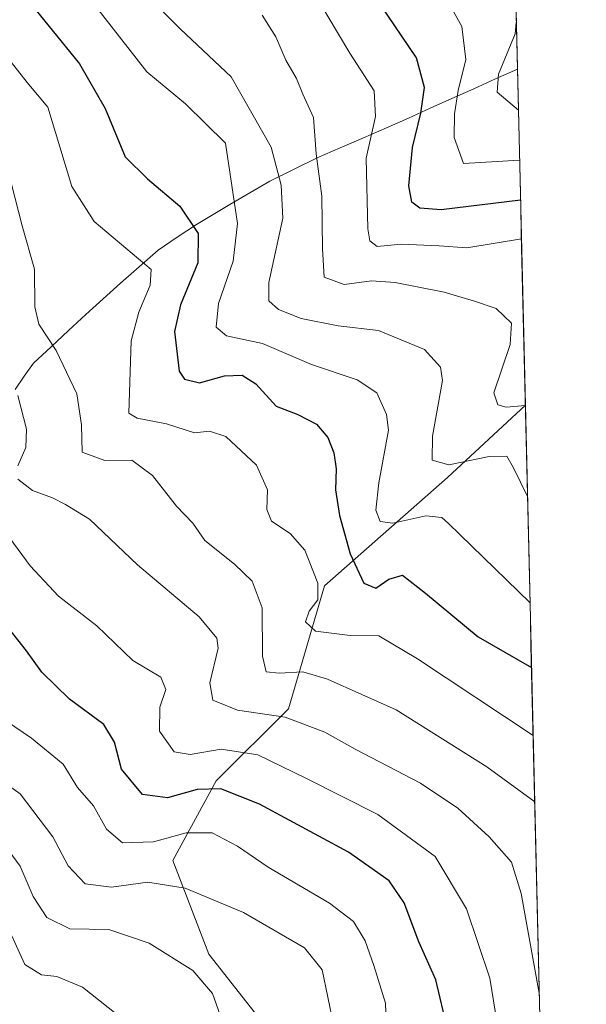
# Model space of a CAD drawing. Units: metres. Extents: x 658244 to 661701, y 4746446 to 4748839.
# Drawn here: x 661595 to 661697, y 4747053 to 4747231 of the extents above; entities that cross this region are included whole.
import ezdxf

# ---------------------------------------------------------------- set-up
doc = ezdxf.new("R2010")
doc.units = ezdxf.units.M
doc.header["$MEASUREMENT"] = 0
for name, color, linetype, lineweight in [('Arbolado forestal CxS', 92, 'Continuous', 0), ('Curva de nivel maestra', 36, 'Continuous', 30), ('Curva de nivel normal', 36, 'Continuous', 0), ('Entidad de ámbito territorial', 19, 'Continuous', 0), ('Entidad de ámbito territorial CxS', 92, 'Continuous', 0), ('Municipio', 9, 'Continuous', 13), ('Municipio CxS', 142, 'Continuous', 0)]:
    doc.layers.add(name, color=color, linetype=linetype, lineweight=lineweight)

# ---------------------------------------------------------------- blocks, each defined once
blk = doc.blocks.new('*U152')
at = {"layer": 'Arbolado forestal CxS', "color": 92, "linetype": 'Continuous', "lineweight": 0}
blk.add_polyline3d([(661678.94, 4747475.56, 1019.46), (661686.34, 4747161.5, 1036.96), (661672.21, 4747148.38, 1043.46), (661649.95, 4747128.74, 1052.82), (661643.4, 4747106.47, 1065.65), (661630.3, 4747093.38, 1076.25), (661622.45, 4747078.98, 1084.43), (661628.99, 4747061.95, 1089.16), (661643.4, 4747043.62, 1087.33)], dxfattribs=at)
blk = doc.blocks.new('*U166')
at = {"layer": 'Curva de nivel normal', "color": 36, "linetype": 'Continuous', "lineweight": 0}
blk.add_polyline3d([(661591.28, 4747082.68, 1090), (661594.8, 4747077.91, 1090), (661597.12, 4747072.46, 1090), (661599.61, 4747068.64, 1090), (661603.76, 4747066.59, 1090), (661610.87, 4747066.45, 1090), (661618.16, 4747064, 1090), (661626.04, 4747059.02, 1090), (661629.62, 4747054.87, 1090), (661632.38, 4747047.18, 1090)], dxfattribs=at)
blk = doc.blocks.new('*U171')
at = {"layer": 'Curva de nivel normal', "color": 36, "linetype": 'Continuous', "lineweight": 0}
blk.add_polyline3d([(661651.57, 4747049.23, 1085), (661649.52, 4747059.16, 1085), (661646.29, 4747063.12, 1085), (661635.24, 4747069.55, 1085), (661624.7, 4747073.92, 1085), (661617.93, 4747075.06, 1085), (661611.31, 4747074.14, 1085), (661606.55, 4747074.74, 1085), (661603.46, 4747078.02, 1085), (661600.68, 4747083.22, 1085), (661594.79, 4747091.04, 1085), (661591.82, 4747093.19, 1085)], dxfattribs=at)
blk = doc.blocks.new('*U173')
at = {"layer": 'Curva de nivel normal', "color": 36, "linetype": 'Continuous', "lineweight": 0}
blk.add_polyline3d([(661613.62, 4747049.99, 1095), (661606.07, 4747055.99, 1095), (661601.44, 4747057.91, 1095), (661598.64, 4747058.24, 1095), (661595.62, 4747060.11, 1095), (661593.19, 4747065.42, 1095)], dxfattribs=at)
blk = doc.blocks.new('*U174')
at = {"layer": 'Curva de nivel normal', "color": 36, "linetype": 'Continuous', "lineweight": 0}
blk.add_polyline3d([(661688.031391, 4747089.571456, 1060), (661679.34, 4747095.96, 1060), (661662.93, 4747106.3, 1060), (661650.46, 4747111.82, 1060), (661646.03, 4747113.15, 1060), (661641.7, 4747112.92, 1060), (661639.38, 4747113.17, 1060), (661638.71, 4747115.98, 1060), (661638.64, 4747124.78, 1060), (661636.82, 4747129.62, 1060), (661633.65, 4747132.66, 1060), (661628.27, 4747136.99, 1060), (661626.1, 4747140.09, 1060), (661623.08, 4747143.21, 1060), (661618.76, 4747148.76, 1060), (661615.02, 4747151.56, 1060), (661610.13, 4747151.49, 1060), (661606, 4747153.01, 1060), (661605.91, 4747157.94, 1060), (661605.03, 4747163.56, 1060), (661601.32, 4747171.39, 1060), (661598.16, 4747176.19, 1060), (661597.42, 4747179.31, 1060), (661597.37, 4747186.15, 1060), (661595.14, 4747194.03, 1060), (661593.18, 4747201.55, 1060)], dxfattribs=at)
blk = doc.blocks.new('*U175')
at = {"layer": 'Curva de nivel normal', "color": 36, "linetype": 'Continuous', "lineweight": 0}
for points in [[(661594.35, 4747163.26, 1065), (661595.94, 4747157.18, 1065), (661595.8, 4747153.85, 1065), (661594.38, 4747150.51, 1065)], [(661594.37, 4747148.12, 1065), (661597.01, 4747146.01, 1065), (661600.65, 4747144.7, 1065), (661603, 4747143.53, 1065), (661607.37, 4747140.86, 1065), (661616.06, 4747132.59, 1065), (661627.22, 4747123.13, 1065), (661630.43, 4747119.26, 1065), (661630.68, 4747117.47, 1065), (661629.15, 4747111.16, 1065), (661629.72, 4747108.04, 1065), (661634.15, 4747106.21, 1065), (661642.78, 4747104.94, 1065), (661649.99, 4747102.23, 1065), (661655.48, 4747099.16, 1065), (661667.34, 4747092.97, 1065), (661674.12, 4747088.47, 1065), (661679.78, 4747083.26, 1065), (661683.84, 4747078.67, 1065), (661685.57, 4747072.96, 1065), (661688.85, 4747054.92, 1065)]]:
    blk.add_polyline3d(points, dxfattribs=at)
blk = doc.blocks.new('*U181')
at = {"layer": 'Curva de nivel normal', "color": 36, "linetype": 'Continuous', "lineweight": 0}
blk.add_polyline3d([(661661.42, 4747041.78, 1080), (661660.97, 4747053.1, 1080), (661658.86, 4747059.95, 1080), (661657.28, 4747064.41, 1080), (661655.2, 4747067.9, 1080), (661650.87, 4747071.23, 1080), (661639.73, 4747077.76, 1080), (661634.18, 4747081.54, 1080), (661629.58, 4747083.98, 1080), (661624.84, 4747083.99, 1080), (661618.93, 4747082.32, 1080), (661613.32, 4747082.14, 1080), (661610.43, 4747084.62, 1080), (661608.05, 4747088.87, 1080), (661605.14, 4747092.17, 1080), (661602.59, 4747096.44, 1080), (661596.82, 4747101.14, 1080), (661589.41, 4747106.18, 1080)], dxfattribs=at)
blk = doc.blocks.new('*U184')
at = {"layer": 'Curva de nivel normal', "color": 36, "linetype": 'Continuous', "lineweight": 0}
blk.add_polyline3d([(661608.27, 4747234.09, 1045), (661617.73, 4747221.92, 1045), (661624.74, 4747216.11, 1045), (661631.99, 4747209.02, 1045), (661634.16, 4747194.42, 1045), (661633.36, 4747187.59, 1045), (661630.7, 4747179.95, 1045), (661630.3, 4747175.62, 1045), (661632.18, 4747174.06, 1045), (661638.68, 4747172.68, 1045), (661647.6, 4747168.91, 1045), (661655.88, 4747166.13, 1045), (661659.4, 4747163.76, 1045), (661661.17, 4747159.79, 1045), (661661.52, 4747156.96, 1045), (661659.77, 4747147.42, 1045), (661659.24, 4747142.45, 1045), (661660.04, 4747140.41, 1045), (661662.29, 4747140.13, 1045), (661668.33, 4747141.47, 1045), (661671.23, 4747141.13, 1045), (661672.42, 4747140.08, 1045), (661687.18, 4747125.72, 1045)], dxfattribs=at)
blk = doc.blocks.new('*U201')
at = {"layer": 'Curva de nivel normal', "color": 36, "linetype": 'Continuous', "lineweight": 0}
blk.add_polyline3d([(661591.4, 4747139.43, 1070), (661596.6, 4747132.41, 1070), (661601.72, 4747126.89, 1070), (661608.7, 4747121.51, 1070), (661615.18, 4747115.21, 1070), (661620.24, 4747112.22, 1070), (661621.16, 4747109.99, 1070), (661620.11, 4747106.76, 1070), (661620.02, 4747102.38, 1070), (661622.66, 4747098.69, 1070), (661625.59, 4747098.18, 1070), (661631.18, 4747099.14, 1070), (661637.84, 4747098.1, 1070), (661646.53, 4747093.89, 1070), (661659.62, 4747087.32, 1070), (661669.99, 4747079.68, 1070), (661675.68, 4747070.21, 1070), (661679.9, 4747057.61, 1070), (661682.61, 4747040.81, 1070)], dxfattribs=at)
blk = doc.blocks.new('*U204')
at = {"layer": 'Curva de nivel normal', "color": 36, "linetype": 'Continuous', "lineweight": 0}
blk.add_polyline3d([(661648.53, 4747235.43, 1030), (661654.5, 4747225.32, 1030), (661658.94, 4747218.51, 1030), (661659.18, 4747213.85, 1030), (661657.48, 4747206.27, 1030), (661657.76, 4747193.5, 1030), (661658.16, 4747191.32, 1030), (661659.47, 4747190.28, 1030), (661663.85, 4747190.69, 1030), (661670.72, 4747190.41, 1030), (661675.76, 4747190.02, 1030), (661685.63, 4747191.67, 1030)], dxfattribs=at)
blk = doc.blocks.new('*U207')
at = {"layer": 'Curva de nivel normal', "color": 36, "linetype": 'Continuous', "lineweight": 0}
blk.add_polyline3d([(661685.08, 4747215.01, 1015), (661681.23, 4747218.26, 1015), (661681.46, 4747221.5, 1015), (661684.52, 4747228.8, 1015), (661684.7, 4747230.91, 1015)], dxfattribs=at)
blk = doc.blocks.new('*U210')
at = {"layer": 'Curva de nivel normal', "color": 36, "linetype": 'Continuous', "lineweight": 0}
blk.add_polyline3d([(661686.73, 4747144.96, 1040), (661684.21, 4747150.13, 1040), (661682.98, 4747152.29, 1040), (661679.81, 4747152.18, 1040), (661672.44, 4747150.72, 1040), (661669.42, 4747151.54, 1040), (661669.51, 4747155.91, 1040), (661671.31, 4747165.96, 1040), (661670.97, 4747168.42, 1040), (661668.04, 4747171.62, 1040), (661659.72, 4747175.03, 1040), (661652.41, 4747175.87, 1040), (661645.72, 4747177.22, 1040), (661641.58, 4747178.83, 1040), (661639.86, 4747180.41, 1040), (661639.84, 4747183.73, 1040), (661642.36, 4747195.39, 1040), (661642.06, 4747201.42, 1040), (661640.26, 4747208.29, 1040), (661633.04, 4747221.01, 1040), (661623.86, 4747229.68, 1040), (661617.46, 4747236.15, 1040)], dxfattribs=at)
blk = doc.blocks.new('*U213')
at = {"layer": 'Curva de nivel normal', "color": 36, "linetype": 'Continuous', "lineweight": 0}
blk.add_polyline3d([(661685.29, 4747205.95, 1020), (661675.15, 4747205.34, 1020), (661673.42, 4747210.06, 1020), (661673.47, 4747214.35, 1020), (661674.18, 4747218.56, 1020), (661675.54, 4747224.18, 1020), (661674.81, 4747230.18, 1020), (661671.86, 4747235.56, 1020)], dxfattribs=at)
blk = doc.blocks.new('*U216')
at = {"layer": 'Curva de nivel maestra', "color": 36, "linetype": 'Continuous', "lineweight": 30}
blk.add_polyline3d([(661672.2, 4747048.39, 1075), (661670.14, 4747057.3, 1075), (661667.06, 4747064.23, 1075), (661664.38, 4747071.3, 1075), (661661.64, 4747075.3, 1075), (661654.31, 4747080.44, 1075), (661638.15, 4747089.19, 1075), (661631.16, 4747091.97, 1075), (661626.86, 4747091.84, 1075), (661621.46, 4747090.3, 1075), (661616.92, 4747090.9, 1075), (661613.12, 4747095.49, 1075), (661611.9, 4747100.42, 1075), (661609.96, 4747103.61, 1075), (661603.7, 4747108.22, 1075), (661598.73, 4747113.09, 1075), (661595.93, 4747117, 1075), (661592.76, 4747120.95, 1075)], dxfattribs=at)
blk = doc.blocks.new('*U218')
at = {"layer": 'Curva de nivel maestra', "color": 36, "linetype": 'Continuous', "lineweight": 30}
blk.add_polyline3d([(661596.62, 4747234.32, 1050), (661605.52, 4747223.42, 1050), (661610.16, 4747215.29, 1050), (661613.81, 4747206.54, 1050), (661617.83, 4747202.53, 1050), (661623.74, 4747197.6, 1050), (661627.06, 4747192.64, 1050), (661627, 4747187.29, 1050), (661623.84, 4747179.7, 1050), (661622.76, 4747174.89, 1050), (661623.6, 4747167.65, 1050), (661624.55, 4747166.25, 1050), (661627.28, 4747165.57, 1050), (661631.82, 4747166.8, 1050), (661634.99, 4747166.96, 1050), (661637.5, 4747165.4, 1050), (661641.16, 4747161.33, 1050), (661645.08, 4747159.79, 1050), (661648.47, 4747158.07, 1050), (661650.52, 4747155.62, 1050), (661651.65, 4747152.84, 1050), (661652.04, 4747149.95, 1050), (661651.93, 4747146.18, 1050), (661652.67, 4747141.51, 1050), (661654.6, 4747134.54, 1050), (661657.04, 4747129.25, 1050), (661659.22, 4747128.34, 1050), (661661.57, 4747129.96, 1050), (661664.07, 4747130.7, 1050), (661668.24, 4747127.44, 1050), (661677.77, 4747119.52, 1050), (661687.46, 4747113.92, 1050)], dxfattribs=at)
blk = doc.blocks.new('*U225')
at = {"layer": 'Curva de nivel maestra', "color": 36, "linetype": 'Continuous', "lineweight": 30}
blk.add_polyline3d([(661685.46, 4747198.68, 1025), (661671.06, 4747196.93, 1025), (661667.23, 4747197.2, 1025), (661665.79, 4747198.33, 1025), (661665.24, 4747201.26, 1025), (661665.86, 4747208.24, 1025), (661667.39, 4747214.42, 1025), (661668.07, 4747219.1, 1025), (661666.63, 4747224.49, 1025), (661660.04, 4747234.18, 1025)], dxfattribs=at)

msp = doc.modelspace()

# ---------------------------------------------------------------- linework, layer by layer
at = {"layer": 'Arbolado forestal CxS', "color": 92, "linetype": 'Continuous', "lineweight": 0}
for points in [[(661678.94, 4747475.56, 1019.46), (661686.34, 4747161.5, 1036.96)], [(661686.34, 4747161.5, 1036.96), (661672.21, 4747148.38, 1043.46), (661649.95, 4747128.74, 1052.82), (661643.4, 4747106.47, 1065.65), (661630.3, 4747093.38, 1076.25), (661622.45, 4747078.98, 1084.43), (661628.99, 4747061.95, 1089.16), (661643.4, 4747043.62, 1087.33), (661647.33, 4747023.98, 1086.19), (661630.3, 4747005.65, 1095.87), (661623.76, 4746980.77, 1101.56), (661639.47, 4746966.37, 1098.79), (661651.25, 4746948.03, 1097.41), (661664.35, 4746936.25, 1095.34), (661668.27, 4746921.85, 1096.81), (661655.18, 4746917.92, 1104.94), (661635.54, 4746923.15, 1113.37), (661610.66, 4746927.08, 1124.03), (661593.64, 4746920.54, 1130.92), (661577.6, 4746902.86, 1131.54), (661561.88, 4746907.44, 1134.96), (661543.55, 4746903.51, 1137.29), (661528.49, 4746887.8, 1139.11)], [(661686.34, 4747161.5, 1036.96), (661672.21, 4747148.38, 1043.46), (661649.95, 4747128.74, 1052.82), (661643.4, 4747106.47, 1065.65), (661630.3, 4747093.38, 1076.25), (661622.45, 4747078.98, 1084.43), (661628.99, 4747061.95, 1089.16), (661643.4, 4747043.62, 1087.33), (661647.33, 4747023.98, 1086.19), (661630.3, 4747005.65, 1095.87), (661623.76, 4746980.77, 1101.56), (661639.47, 4746966.37, 1098.79), (661651.25, 4746948.03, 1097.41), (661664.35, 4746936.25, 1095.34), (661668.27, 4746921.85, 1096.81), (661655.18, 4746917.92, 1104.94), (661635.54, 4746923.15, 1113.37), (661610.66, 4746927.08, 1124.03), (661593.64, 4746920.54, 1130.92), (661577.6, 4746902.86, 1131.54), (661561.88, 4746907.44, 1134.96), (661543.55, 4746903.51, 1137.29), (661528.49, 4746887.8, 1139.11)], [(661643.4, 4747043.62, 1087.33), (661628.99, 4747061.95, 1089.16), (661622.45, 4747078.98, 1084.43), (661630.3, 4747093.38, 1076.25), (661643.4, 4747106.47, 1065.65), (661649.95, 4747128.74, 1052.82), (661672.21, 4747148.38, 1043.46), (661686.34, 4747161.5, 1036.96), (661697.39, 4746692.51, 1105.12)], [(661686.34, 4747161.5, 1036.96), (661697.39, 4746692.51, 1105.12)]]:
    msp.add_polyline3d(points, dxfattribs=at)
at = {"layer": 'Curva de nivel normal', "color": 36, "linetype": 'Continuous', "lineweight": 0}
for points in [[(661638.64, 4747232.21, 1035), (661641.1, 4747228.26, 1035), (661642.95, 4747224.05, 1035), (661644.83, 4747220.72, 1035), (661645.99, 4747217.91, 1035), (661647.97, 4747213.66, 1035), (661648.4, 4747207.1, 1035), (661649.44, 4747199.42, 1035), (661649.59, 4747189.85, 1035), (661649.85, 4747184.69, 1035), (661653.47, 4747183.4, 1035), (661658.48, 4747184.04, 1035), (661662.77, 4747183.77, 1035), (661671.63, 4747181.99, 1035), (661677.1, 4747180.36, 1035), (661681.02, 4747179.02, 1035), (661683.84, 4747176.39, 1035), (661683.59, 4747172.51, 1035), (661680.64, 4747163.77, 1035), (661681.38, 4747161.54, 1035), (661682.86, 4747161.15, 1035), (661686.34, 4747161.44, 1035)], [(661687.75, 4747101.62, 1055), (661666.78, 4747115.52, 1055), (661659.79, 4747119.71, 1055), (661654.56, 4747119.76, 1055), (661648.33, 4747120.51, 1055), (661646.51, 4747122.21, 1055), (661647.17, 4747124.18, 1055), (661648.74, 4747126.2, 1055), (661648.73, 4747129.26, 1055), (661646.4, 4747135.2, 1055), (661643.73, 4747138.26, 1055), (661640.32, 4747140.5, 1055), (661639.47, 4747142.59, 1055), (661639.63, 4747146.18, 1055), (661637.62, 4747150.64, 1055), (661632.07, 4747155.83, 1055), (661629.1, 4747156.82, 1055), (661626.35, 4747156.52, 1055), (661621.3, 4747158.15, 1055), (661616, 4747159.16, 1055), (661614.49, 4747160.05, 1055), (661614.92, 4747173.17, 1055), (661616.26, 4747178.36, 1055), (661618.33, 4747183.25, 1055), (661618.54, 4747186.12, 1055), (661608.16, 4747194.82, 1055), (661604.15, 4747201.18, 1055), (661599.76, 4747215.53, 1055), (661596.07, 4747220.01, 1055), (661588.94, 4747229.01, 1055)]]:
    msp.add_polyline3d(points, dxfattribs=at)
at = {"layer": 'Entidad de ámbito territorial', "color": 19, "linetype": 'Continuous', "lineweight": 0}
msp.add_polyline3d([(661684.9, 4747222.42, 1013.4), (661680.95, 4747220.65, 1015.26), (661676.99, 4747218.88, 1017.64), (661673.04, 4747217.11, 1020.26), (661669.09, 4747215.33, 1023.44), (661665.13, 4747213.56, 1026.2), (661661.18, 4747211.79, 1027.89), (661656.98, 4747209.98, 1030.45), (661652.78, 4747208.17, 1032), (661648.58, 4747206.36, 1034.63), (661644.3, 4747204.25, 1038.04), (661640.02, 4747202.14, 1041.21), (661636.4, 4747200.03, 1043.29), (661632.78, 4747197.91, 1045.47), (661629.75, 4747196.1, 1047.47), (661626.71, 4747194.29, 1049.77), (661623.25, 4747191.94, 1051.64), (661619.8, 4747189.59, 1053.48), (661616.37, 4747186.61, 1055.07), (661612.93, 4747183.62, 1056.03), (661609.81, 4747180.77, 1056.8), (661606.68, 4747177.92, 1057.56), (661603.56, 4747175.07, 1058.45), (661600.37, 4747172.1, 1060.02), (661597.18, 4747169.12, 1061.98), (661595.51, 4747166.74, 1063.27), (661593.84, 4747164.36, 1064.59)], dxfattribs=at)
msp.add_polyline3d([(661684.9, 4747222.42, 1013.4), (661680.95, 4747220.65, 1015.26), (661676.99, 4747218.88, 1017.64), (661673.04, 4747217.11, 1020.26), (661669.09, 4747215.33, 1023.44), (661665.13, 4747213.56, 1026.2), (661661.18, 4747211.79, 1027.89), (661656.98, 4747209.98, 1030.45), (661652.78, 4747208.17, 1032), (661648.58, 4747206.36, 1034.63), (661644.3, 4747204.25, 1038.04), (661640.02, 4747202.14, 1041.21), (661636.4, 4747200.03, 1043.29), (661632.78, 4747197.91, 1045.47), (661629.75, 4747196.1, 1047.47), (661626.71, 4747194.29, 1049.77), (661623.25, 4747191.94, 1051.64), (661619.8, 4747189.59, 1053.48), (661616.37, 4747186.61, 1055.07), (661612.93, 4747183.62, 1056.03), (661609.81, 4747180.77, 1056.8), (661606.68, 4747177.92, 1057.56), (661603.56, 4747175.07, 1058.45), (661600.37, 4747172.1, 1060.02), (661597.18, 4747169.12, 1061.98), (661595.51, 4747166.74, 1063.27), (661593.84, 4747164.36, 1064.59)], dxfattribs=at)
at = {"layer": 'Entidad de ámbito territorial CxS', "color": 92, "linetype": 'Continuous', "lineweight": 0}
for points in [[(661684.67, 4747232.42, 1014.65), (661684.78, 4747227.42, 1014.13), (661684.9, 4747222.42, 1013.4), (661680.95, 4747220.65, 1015.26), (661676.99, 4747218.88, 1017.64), (661673.04, 4747217.11, 1020.26), (661669.09, 4747215.33, 1023.44), (661665.13, 4747213.56, 1026.2), (661661.18, 4747211.79, 1027.89), (661656.98, 4747209.98, 1030.45), (661652.78, 4747208.17, 1032), (661648.58, 4747206.36, 1034.63), (661644.3, 4747204.25, 1038.04), (661640.02, 4747202.14, 1041.21), (661636.4, 4747200.03, 1043.29), (661632.78, 4747197.91, 1045.47), (661629.75, 4747196.1, 1047.47), (661626.71, 4747194.29, 1049.77), (661623.25, 4747191.94, 1051.64), (661619.8, 4747189.59, 1053.48), (661616.37, 4747186.61, 1055.07), (661612.93, 4747183.62, 1056.03), (661609.81, 4747180.77, 1056.8), (661606.68, 4747177.92, 1057.56), (661603.56, 4747175.07, 1058.45), (661600.37, 4747172.1, 1060.02), (661597.18, 4747169.12, 1061.98), (661595.51, 4747166.74, 1063.27), (661593.84, 4747164.36, 1064.59)], [(661593.84, 4747164.36, 1064.59), (661595.51, 4747166.74, 1063.27), (661597.18, 4747169.12, 1061.98), (661600.37, 4747172.1, 1060.02), (661603.56, 4747175.07, 1058.45), (661606.68, 4747177.92, 1057.56), (661609.81, 4747180.77, 1056.8), (661612.93, 4747183.62, 1056.03), (661616.37, 4747186.61, 1055.07), (661619.8, 4747189.59, 1053.48), (661623.25, 4747191.94, 1051.64), (661626.71, 4747194.29, 1049.77), (661629.75, 4747196.1, 1047.47), (661632.78, 4747197.91, 1045.47), (661636.4, 4747200.03, 1043.29), (661640.02, 4747202.14, 1041.21), (661644.3, 4747204.25, 1038.04), (661648.58, 4747206.36, 1034.63), (661652.78, 4747208.17, 1032), (661656.98, 4747209.98, 1030.45), (661661.18, 4747211.79, 1027.89), (661665.13, 4747213.56, 1026.2), (661669.09, 4747215.33, 1023.44), (661673.04, 4747217.11, 1020.26), (661676.99, 4747218.88, 1017.64), (661680.95, 4747220.65, 1015.26), (661684.9, 4747222.42, 1013.4), (661685.02, 4747217.45, 1014.23), (661685.14, 4747212.47, 1016.3), (661685.25, 4747207.49, 1019.19), (661685.37, 4747202.51, 1022.29), (661685.49, 4747197.54, 1025.81), (661685.61, 4747192.56, 1029.09), (661685.72, 4747187.58, 1031.2), (661685.84, 4747182.6, 1032.67), (661685.96, 4747177.62, 1033.92), (661686.07, 4747172.65, 1034.17), (661686.19, 4747167.67, 1032.64), (661686.31, 4747162.69, 1033.71), (661686.43, 4747157.71, 1036.94), (661686.54, 4747152.73, 1039.15), (661686.66, 4747147.76, 1039.15), (661686.78, 4747142.78, 1040.16), (661686.9, 4747137.8, 1041.62), (661687.01, 4747132.82, 1042.86), (661687.13, 4747127.84, 1044.34), (661687.25, 4747122.87, 1046.04), (661687.36, 4747117.89, 1048.02), (661687.48, 4747112.91, 1050.19), (661687.6, 4747107.93, 1052.31), (661687.72, 4747102.96, 1054.61), (661687.83, 4747097.98, 1056.53), (661687.95, 4747093, 1058.48), (661688.07, 4747088.02, 1060.53), (661688.19, 4747083.04, 1062.16), (661688.3, 4747078.07, 1063.3), (661688.42, 4747073.09, 1063.33), (661688.54, 4747068.11, 1063.55), (661688.65, 4747063.13, 1063.58), (661688.77, 4747058.15, 1064.57), (661688.89, 4747053.18, 1064.95), (661689.01, 4747048.2, 1065.47)]]:
    msp.add_polyline3d(points, dxfattribs=at)
at = {"layer": 'Municipio', "color": 9, "linetype": 'Continuous', "lineweight": 13}
msp.add_polyline3d([(661684.9, 4747222.42, 1013.4), (661680.95, 4747220.65, 1015.26), (661676.99, 4747218.88, 1017.64), (661673.04, 4747217.11, 1020.26), (661669.09, 4747215.33, 1023.44), (661665.13, 4747213.56, 1026.2), (661661.18, 4747211.79, 1027.89), (661656.98, 4747209.98, 1030.45), (661652.78, 4747208.17, 1032), (661648.58, 4747206.36, 1034.63), (661644.3, 4747204.25, 1038.04), (661640.02, 4747202.14, 1041.21), (661636.4, 4747200.03, 1043.29), (661632.78, 4747197.91, 1045.47), (661629.75, 4747196.1, 1047.47), (661626.71, 4747194.29, 1049.77), (661623.25, 4747191.94, 1051.64), (661619.8, 4747189.59, 1053.48), (661616.37, 4747186.61, 1055.07), (661612.93, 4747183.62, 1056.03), (661609.81, 4747180.77, 1056.8), (661606.68, 4747177.92, 1057.56), (661603.56, 4747175.07, 1058.45), (661600.37, 4747172.1, 1060.02), (661597.18, 4747169.12, 1061.98), (661595.51, 4747166.74, 1063.27), (661593.84, 4747164.36, 1064.59)], dxfattribs=at)
msp.add_polyline3d([(661684.9, 4747222.42, 1013.4), (661680.95, 4747220.65, 1015.26), (661676.99, 4747218.88, 1017.64), (661673.04, 4747217.11, 1020.26), (661669.09, 4747215.33, 1023.44), (661665.13, 4747213.56, 1026.2), (661661.18, 4747211.79, 1027.89), (661656.98, 4747209.98, 1030.45), (661652.78, 4747208.17, 1032), (661648.58, 4747206.36, 1034.63), (661644.3, 4747204.25, 1038.04), (661640.02, 4747202.14, 1041.21), (661636.4, 4747200.03, 1043.29), (661632.78, 4747197.91, 1045.47), (661629.75, 4747196.1, 1047.47), (661626.71, 4747194.29, 1049.77), (661623.25, 4747191.94, 1051.64), (661619.8, 4747189.59, 1053.48), (661616.37, 4747186.61, 1055.07), (661612.93, 4747183.62, 1056.03), (661609.81, 4747180.77, 1056.8), (661606.68, 4747177.92, 1057.56), (661603.56, 4747175.07, 1058.45), (661600.37, 4747172.1, 1060.02), (661597.18, 4747169.12, 1061.98), (661595.51, 4747166.74, 1063.27), (661593.84, 4747164.36, 1064.59)], dxfattribs=at)
at = {"layer": 'Municipio CxS', "color": 142, "linetype": 'Continuous', "lineweight": 0}
for points in [[(661684.67, 4747232.42, 1014.65), (661684.78, 4747227.42, 1014.13), (661684.9, 4747222.42, 1013.4), (661680.95, 4747220.65, 1015.26), (661676.99, 4747218.88, 1017.64), (661673.04, 4747217.11, 1020.26), (661669.09, 4747215.33, 1023.44), (661665.13, 4747213.56, 1026.2), (661661.18, 4747211.79, 1027.89), (661656.98, 4747209.98, 1030.45), (661652.78, 4747208.17, 1032), (661648.58, 4747206.36, 1034.63), (661644.3, 4747204.25, 1038.04), (661640.02, 4747202.14, 1041.21), (661636.4, 4747200.03, 1043.29), (661632.78, 4747197.91, 1045.47), (661629.75, 4747196.1, 1047.47), (661626.71, 4747194.29, 1049.77), (661623.25, 4747191.94, 1051.64), (661619.8, 4747189.59, 1053.48), (661616.37, 4747186.61, 1055.07), (661612.93, 4747183.62, 1056.03), (661609.81, 4747180.77, 1056.8), (661606.68, 4747177.92, 1057.56), (661603.56, 4747175.07, 1058.45), (661600.37, 4747172.1, 1060.02), (661597.18, 4747169.12, 1061.98), (661595.51, 4747166.74, 1063.27), (661593.84, 4747164.36, 1064.59)], [(661593.84, 4747164.36, 1064.59), (661595.51, 4747166.74, 1063.27), (661597.18, 4747169.12, 1061.98), (661600.37, 4747172.1, 1060.02), (661603.56, 4747175.07, 1058.45), (661606.68, 4747177.92, 1057.56), (661609.81, 4747180.77, 1056.8), (661612.93, 4747183.62, 1056.03), (661616.37, 4747186.61, 1055.07), (661619.8, 4747189.59, 1053.48), (661623.25, 4747191.94, 1051.64), (661626.71, 4747194.29, 1049.77), (661629.75, 4747196.1, 1047.47), (661632.78, 4747197.91, 1045.47), (661636.4, 4747200.03, 1043.29), (661640.02, 4747202.14, 1041.21), (661644.3, 4747204.25, 1038.04), (661648.58, 4747206.36, 1034.63), (661652.78, 4747208.17, 1032), (661656.98, 4747209.98, 1030.45), (661661.18, 4747211.79, 1027.89), (661665.13, 4747213.56, 1026.2), (661669.09, 4747215.33, 1023.44), (661673.04, 4747217.11, 1020.26), (661676.99, 4747218.88, 1017.64), (661680.95, 4747220.65, 1015.26), (661684.9, 4747222.42, 1013.4), (661685.02, 4747217.45, 1014.23), (661685.14, 4747212.47, 1016.3), (661685.25, 4747207.49, 1019.19), (661685.37, 4747202.51, 1022.29), (661685.49, 4747197.54, 1025.81), (661685.61, 4747192.56, 1029.09), (661685.72, 4747187.58, 1031.2), (661685.84, 4747182.6, 1032.67), (661685.96, 4747177.62, 1033.92), (661686.07, 4747172.65, 1034.17), (661686.19, 4747167.67, 1032.64), (661686.31, 4747162.69, 1033.71), (661686.43, 4747157.71, 1036.94), (661686.54, 4747152.73, 1039.15), (661686.66, 4747147.76, 1039.15), (661686.78, 4747142.78, 1040.16), (661686.9, 4747137.8, 1041.62), (661687.01, 4747132.82, 1042.86), (661687.13, 4747127.84, 1044.34), (661687.25, 4747122.87, 1046.04), (661687.36, 4747117.89, 1048.02), (661687.48, 4747112.91, 1050.19), (661687.6, 4747107.93, 1052.31), (661687.72, 4747102.96, 1054.61), (661687.83, 4747097.98, 1056.53), (661687.95, 4747093, 1058.48), (661688.07, 4747088.02, 1060.53), (661688.19, 4747083.04, 1062.16), (661688.3, 4747078.07, 1063.3), (661688.42, 4747073.09, 1063.33), (661688.54, 4747068.11, 1063.55), (661688.65, 4747063.13, 1063.58), (661688.77, 4747058.15, 1064.57), (661688.89, 4747053.18, 1064.95), (661689.01, 4747048.2, 1065.47)]]:
    msp.add_polyline3d(points, dxfattribs=at)

# ---------------------------------------------------------------- block references
at = {"layer": 'Arbolado forestal CxS', "color": 92, "linetype": 'Continuous', "lineweight": 0}
msp.add_blockref('*U152', (0, 0), dxfattribs=at)
at = {"layer": 'Curva de nivel maestra', "color": 36, "linetype": 'Continuous', "lineweight": 30}
for name in ['*U216', '*U218', '*U225']:
    msp.add_blockref(name, (0, 0), dxfattribs=at)
at = {"layer": 'Curva de nivel normal', "color": 36, "linetype": 'Continuous', "lineweight": 0}
for name in ['*U173', '*U166', '*U181', '*U201', '*U175', '*U174', '*U184', '*U210', '*U204', '*U213', '*U207', '*U171']:
    msp.add_blockref(name, (0, 0), dxfattribs=at)

doc.saveas('drawing.dxf')
